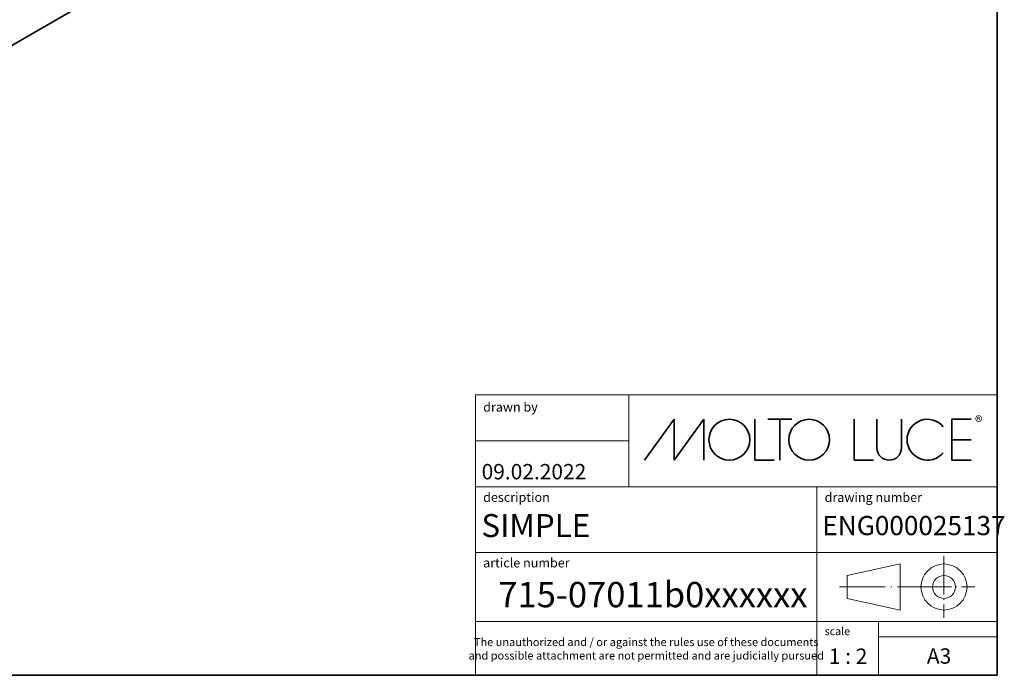
# Model space of a CAD drawing. Units: millimetres. Extents: x 14 to 828, y 14 to 580.
# Drawn here: x 571 to 828, y 14 to 185 of the extents above; entities that cross this region are included whole.
import ezdxf

# ---------------------------------------------------------------- set-up
doc = ezdxf.new("R2010")
doc.units = ezdxf.units.MM
doc.header["$LTSCALE"] = 2
doc.linetypes.add('LONG_DASH_DOTTED', pattern=[0.3001, 0.2362, -0.0295, 0.0049, -0.0295])
for name, color, linetype, lineweight in [('Border (ISO)', 7, 'Continuous', 35), ('Title (ISO)', 7, 'Continuous', 18), ('Visible (ISO)', 7, 'Continuous', 35)]:
    doc.layers.add(name, color=color, linetype=linetype, lineweight=lineweight)
doc.styles.add('MoltoLuce 2 mm', font='TSTARPRO-Regular.ttf')
doc.styles.add('Text Style117', font='TSTARPRO-Regular.ttf')
doc.styles.add('Text Style90', font='TSTARPRO-Regular.ttf')
doc.styles.add('Text Style92', font='TSTARPRO-Regular.ttf')

# ---------------------------------------------------------------- blocks, each defined once
blk = doc.blocks.new('Borders MoltoLuce')
at = {"layer": 'Border (ISO)'}
for p, q in [((413, 290), (413, 7)), ((413, 7), (7, 7))]:
    blk.add_line(p, q, dxfattribs=at)
blk = doc.blocks.new('Title Blocks MoltoLuce SIMPLE')
at = {"layer": 'Title (ISO)'}
for p, q in [((345, 43.54), (413, 43.54)), ((345, 7), (345, 43.54)), ((365, 31.54), (365, 43.54)), ((413, 43.54), (413, 7)), ((345, 37.54), (365, 37.54)), ((345, 31.54), (413, 31.54)), ((389.5, 31.54), (389.5, 7)), ((345, 23), (413, 23)), ((345, 14), (413, 14)), ((397.5, 7), (397.5, 14)), ((413, 12), (397.5, 12)), ((413, 7), (345, 7))]:
    blk.add_line(p, q, dxfattribs=at)
at = {"layer": 'Title (ISO)', "lineweight": 35}
for p, q in [((367.03, 35.02), (370.9, 40.35)), ((370.9, 40.35), (370.9, 35.02)), ((370.9, 35.02), (374.76, 40.35)), ((374.76, 40.35), (374.76, 35.02)), ((381.38, 40.35), (381.38, 35.02)), ((383.09, 40.35), (386.23, 40.35)), ((384.66, 40.35), (384.66, 35.02)), ((394.34, 40.35), (394.34, 35.02)), ((397.29, 40.35), (397.29, 36.63)), ((400.52, 36.63), (400.52, 40.35)), ((407.06, 40.35), (407.06, 35.02)), ((409.59, 40.35), (407.06, 40.35)), ((407.06, 37.68), (409.59, 37.68)), ((381.38, 35.02), (383.91, 35.02)), ((394.34, 35.02), (396.86, 35.02)), ((407.06, 35.02), (409.59, 35.02))]:
    blk.add_line(p, q, dxfattribs=at)
at = {"layer": 'Title (ISO)', "linetype": 'LONG_DASH_DOTTED', "lineweight": 18, "ltscale": 10.495614}
for p, q in [((406.05, 22.5), (406.05, 14.5)), ((402.05, 18.5), (410.05, 18.5))]:
    blk.add_line(p, q, dxfattribs=at)
at = {"layer": 'Title (ISO)', "lineweight": 18}
for p, q in [((400.35, 21.5), (393.45, 20)), ((400.35, 15.5), (400.35, 21.5)), ((393.45, 20), (393.45, 17)), ((393.45, 17), (400.35, 15.5))]:
    blk.add_line(p, q, dxfattribs=at)
at = {"layer": 'Title (ISO)', "linetype": 'LONG_DASH_DOTTED', "lineweight": 18, "ltscale": 12.59334}
blk.add_line((392.45, 18.5), (402.05, 18.5), dxfattribs=at)
at = {"layer": 'Title (ISO)', "lineweight": 35}
for centre in [(378.08, 37.68), (388.48, 37.68)]:
    blk.add_circle(centre, 2.66, dxfattribs=at)
at = {"layer": 'Title (ISO)', "lineweight": 18}
for radius in [3, 1.5]:
    blk.add_circle((406.05, 18.5), radius, dxfattribs=at)
at = {"layer": 'Title (ISO)', "lineweight": 35}
for centre, radius, start, end in [((403.9, 37.68), 2.66, 39.3418, 320.6582), ((398.91, 36.63), 1.61, 180, 0)]:
    blk.add_arc(centre, radius, start, end, dxfattribs=at)
at = {"layer": 'Title (ISO)', "attachment_point": 1, "style": 'MoltoLuce 2 mm'}
for s, insert, char_height in [('\\fTSTAR PRO|b0|i0;{\\H1.2000;drawn by}', (346, 42.54), 1.2), ('\\fTSTAR PRO Headline|b0|i0;{\\H1.5000;®}', (410.09, 40.75), 1.5), ('\\fTSTAR PRO|b0|i0;{\\H1.2000;description}', (346, 30.79), 1.2), ('\\fTSTAR PRO|b0|i0;{\\H1.2000;drawing number}\\fTSTAR PRO|b0|i0;{\\H1.8000;\\P}', (390.5, 30.78), 1.2), ('\\fTSTAR PRO|b0|i0;{\\H1.2000;article number}', (346, 22.25), 1.2), ('\\fTSTAR PRO|b0|i0;{\\H1.0200;scale}', (390.5, 13.25), 1.02)]:
    blk.add_mtext(s, dxfattribs=dict(at, insert=insert, char_height=char_height))
at = {"layer": 'Title (ISO)', "color": 7, "insert": (367.25, 10.45), "char_height": 1.05, "attachment_point": 5, "line_spacing_factor": 1.004773, "style": 'MoltoLuce 2 mm'}
blk.add_mtext('\\fTSTAR PRO|b0|i0;{\\H1.0500;The unauthorized and / or against the rules use of these documents\\P}\\fTSTAR PRO|b0|i0;{\\H1.0500;and possible attachment are not permitted and are judicially pursued}', dxfattribs=at)
at = {"layer": 'Title (ISO)'}
for tag, p, height, style in [('ERSTELLUNGSDATUM_001', (345.8, 32.52), 2, 'MoltoLuce 2 mm'), ('BESTANDSNUMMER_001', (345.77, 25), 3, 'Text Style92'), ('BAUTEILNUMMER_001', (390.21, 25.25), 2.5, 'Text Style90'), ('PROJEKT_001', (347.98, 15.86), 3.3, 'Text Style117'), ('Anfänglicher_Ansichtsmaßstab_001', (391.05, 8.49), 2, 'MoltoLuce 2 mm'), ('Blattgröße_001', (403.82, 8.51), 2, 'MoltoLuce 2 mm')]:
    blk.add_attdef(tag, p, '', height=height, dxfattribs=dict(at, style=style))

msp = doc.modelspace()

# ---------------------------------------------------------------- linework, layer by layer
at = {"layer": 'Visible (ISO)'}
msp.add_line((426.302, 95.606), (820.16, 323), dxfattribs=at)

# ---------------------------------------------------------------- block references
at = {"xscale": 2, "yscale": 2, "zscale": 2}
msp.add_blockref('Borders MoltoLuce', (0, 0), dxfattribs=at)
msp.add_blockref('Title Blocks MoltoLuce SIMPLE', (0, 0), dxfattribs=at).add_auto_attribs({'BAUTEILNUMMER_001': 'ENG000025137', 'BESTANDSNUMMER_001': 'SIMPLE', 'ERSTELLUNGSDATUM_001': '09.02.2022', 'Blattgröße_001': 'A3', 'Anfänglicher_Ansichtsmaßstab_001': '1 : 2', 'PROJEKT_001': '715-07011b0xxxxxx'})

doc.saveas('drawing.dxf')
